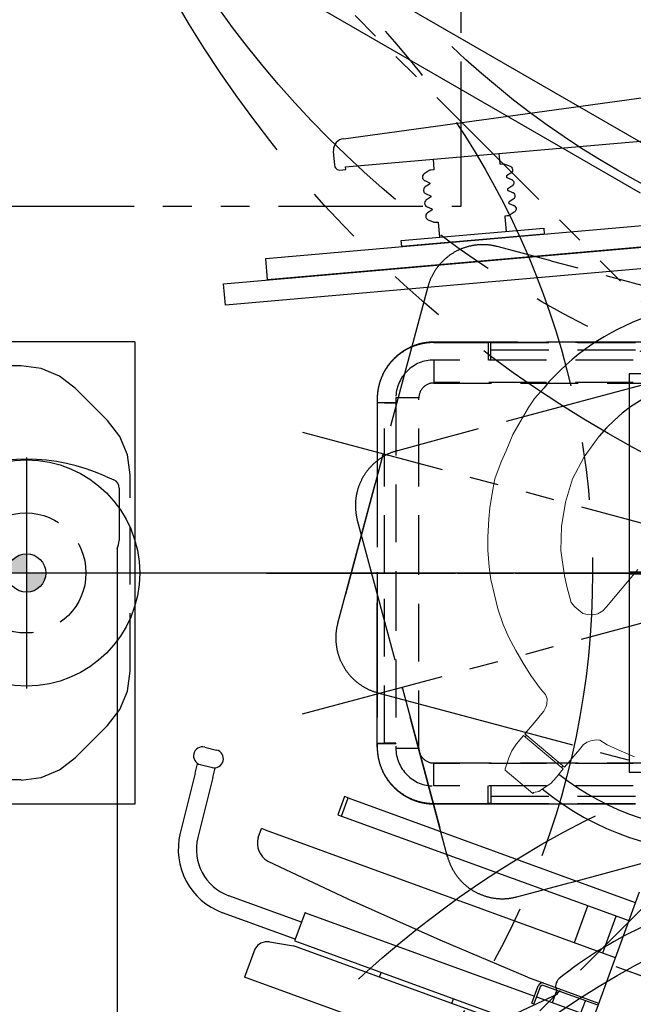
# Model space of a CAD drawing. Units: inches. Extents: x -2177 to 3082, y -232 to 383.
# Drawn here: x -42 to -10, y -22 to 29 of the extents above; entities that cross this region are included whole.
import ezdxf
from ezdxf.enums import TextEntityAlignment as Align

# ---------------------------------------------------------------- set-up
doc = ezdxf.new("R2010")
doc.units = ezdxf.units.IN
doc.header["$LTSCALE"] = 12
doc.header["$MEASUREMENT"] = 0
for name, pattern in [('CENTER', [2, 1.25, -0.25, 0.25, -0.25]), ('CENTER2', [1.125, 0.75, -0.125, 0.125, -0.125]), ('HIDDEN', [0.375, 0.25, -0.125]), ('PHANTOM', [2.5, 1.25, -0.25, 0.25, -0.25, 0.25, -0.25]), ('PHANTOM2', [1.25, 0.625, -0.125, 0.125, -0.125, 0.125, -0.125])]:
    doc.linetypes.add(name, pattern=pattern)
doc.layers.get('DEFPOINTS').update_dxf_attribs({"color": 4})
for name, color, linetype in [('1-Default', 7, 'Continuous'), ('700-F-Medical-Equipment-General', 65, 'HIDDEN'), ('701-F-Medical-Equipment-Product-Centerline', 1, 'CENTER2'), ('702-F-Medical-Equipment-Outline', 65, 'HIDDEN'), ('708-F-Medical-Equipment-Building-Interface', 65, 'Continuous'), ('720-F-Medical-Equipment-Support-General', 65, 'Continuous'), ('723-F-Medical-Equipment-Support-Outline', 65, 'Continuous'), ('790-Medical-Equipment-System-Centerline', 1, 'CENTER2'), ('AMSDIMS', 30, 'Continuous'), ('AMSEQUIP', 5, 'Continuous'), ('AMSEQUIPCOMPOSITE', 5, 'Continuous'), ('AMSHIDDEN', 252, 'HIDDEN'), ('AMSINT', 132, 'Continuous'), ('AMSTAG', 7, 'Continuous'), ('AMSUPPERCOVERAGE', 6, 'PHANTOM')]:
    doc.layers.add(name, color=color, linetype=linetype)
doc.layers.add('704-F-Medical-Equipment-Movement', color=7, linetype='PHANTOM2', transparency=0.5)
doc.layers.add('714-C-Medical-Equipment-Movement', color=7, linetype='PHANTOM2', transparency=0.5)
doc.styles.add('AMSTEXT', font='Yu Gothic UI Light.ttf')
doc.styles.add('Equiplist', font='Yu Gothic Light.ttf')
doc.dimstyles.new('AMSDIMS Quarter Hybrid', dxfattribs={"dimscale": 0, "dimtxt": 6, "dimasz": 4, "dimexe": 2, "dimexo": 2, "dimgap": 2, "dimtad": 1, "dimtoh": 1, "dimdec": 4, "dimzin": 3, "dimdsep": 46, "dimlunit": 5, "dimtxsty": 'AMSTEXT', "dimcen": 0, "dimclrd": 256, "dimclre": 256, "dimclrt": 256, "dimadec": 0, "dimazin": 0, "dimtfac": 0.66, "dimtdec": 4, "dimtofl": 0, "dimtmove": 0, "dimatfit": 3, "dimfxl": 1, "dimtolj": 1, "dimtzin": 0, "dimlwd": -1, "dimlwe": -1, "dimarcsym": 0})

# ---------------------------------------------------------------- blocks, each defined once
blk = doc.blocks.new('810B7220094-1(Larc Neuro - Movement)')
at = {"layer": '714-C-Medical-Equipment-Movement'}
blk.add_lwpolyline([(75.091, 56.29, 0.126967), (43.937, 64.331), (-87.175, 64.331), (-87.175, 39.474), (-106.317, 39.474), (-106.317, -64.331), (59.539, -64.331), (59.539, -54.623, 0.192869), (90.304, -35.306), (66.928, -11.93), (66.928, 15.317), (75.091, 23.479)], format="xyb", close=True, dxfattribs=at)
blk = doc.blocks.new('810A7220022-1(Larc Neuro)')
at = {"layer": '1-Default'}
blk.add_blockref('810B7220094-1(Larc Neuro - Movement)', (0, 0), dxfattribs=at)
blk = doc.blocks.new('69-810B7220012-1(AD7 Table - Pivot Movement)')
at = {"layer": '704-F-Medical-Equipment-Movement'}
for p, q in [((27.295, -7.314), (-103.76, 27.802)), ((27.295, 7.314), (-103.76, -27.802)), ((28.257, 0), (-107.563, 0))]:
    blk.add_line(p, q, dxfattribs=at)
for points in [[(103.543, 0), (103.543, -19.055), (19.055, -19.055), (19.055, -103.543), (0, -103.543, -2.414214), (103.543, 0)], [(-53.67, 2.035), (14.317, -16.182), (14.46, -16.22), (17.179, -16.949), (17.179, -16.949, 0.04923), (17.749, -17.042, 0.049214), (18.326, -17.023, 0.049185), (18.888, -16.892, 0.049147), (19.414, -16.653, 0.049106), (19.884, -16.315, 0.049068), (20.279, -15.893, 0.049039), (20.584, -15.401, 0.048536), (20.786, -14.865), (23.128, -6.128), (25.469, 2.61), (23.127, -6.128), (25.469, 2.61, 0.048536), (25.562, 3.176, 0.049039), (25.543, 3.754, 0.049068), (25.412, 4.317, 0.049106), (25.174, 4.844, 0.049147), (24.838, 5.314, 0.049185), (24.417, 5.709, 0.049214), (23.927, 6.015, 0.04923), (23.386, 6.218), (23.386, 6.218), (20.668, 6.947), (20.525, 6.985), (-47.463, 25.202)], [(-48.482, -25.336), (19.506, -7.119), (19.649, -7.081), (22.367, -6.352), (22.367, -6.352, 0.04923), (22.908, -6.149, 0.049214), (23.398, -5.843, 0.049185), (23.819, -5.448, 0.049147), (24.155, -4.978, 0.049106), (24.393, -4.451, 0.049068), (24.524, -3.888, 0.049039), (24.543, -3.31, 0.048536), (24.45, -2.744), (22.109, 5.993), (19.767, 14.731, 0.048536), (19.565, 15.267, 0.049039), (19.26, 15.759, 0.049068), (18.865, 16.181, 0.049106), (18.395, 16.518, 0.049147), (17.869, 16.757, 0.049185), (17.307, 16.889, 0.049214), (16.73, 16.908, 0.04923), (16.16, 16.814), (16.16, 16.814), (13.441, 16.086), (13.298, 16.048), (-54.689, -2.17)], [(-52.878, -11.992), (17.508, -11.992), (17.656, -11.992), (20.471, -11.992), (20.471, -11.992, 0.04923), (21.045, -11.935, 0.049214), (21.598, -11.767, 0.049185), (22.107, -11.494, 0.049147), (22.553, -11.127, 0.049106), (22.92, -10.68, 0.049068), (23.192, -10.17, 0.049039), (23.359, -9.616, 0.048536), (23.416, -9.046), (23.416, 0), (23.416, 9.046, 0.048536), (23.359, 9.616, 0.049039), (23.192, 10.17, 0.049068), (22.92, 10.68, 0.049106), (22.553, 11.127, 0.049147), (22.107, 11.494, 0.049185), (21.598, 11.767, 0.049214), (21.045, 11.935, 0.04923), (20.471, 11.992), (20.471, 11.992), (17.656, 11.992), (17.508, 11.992), (-52.878, 11.992)]]:
    blk.add_lwpolyline(points, format="xyb", dxfattribs=at)
for points in [[(22.109, 5.993), (19.767, 14.731)], [(23.416, 0), (23.416, 9.046)]]:
    blk.add_lwpolyline(points, close=True, dxfattribs=at)
blk = doc.blocks.new('69-810B7220013-1(AD7 Universal Floorplate)')
at = {"layer": '708-F-Medical-Equipment-Building-Interface'}
blk.add_lwpolyline([(-7.874, -2.953), (-7.874, -2.953), (-10.335, -2.953), (-10.335, -10.335), (-2.953, -10.335), (-2.953, -7.874), (-2.953, -7.874, -0.414215), (-1.772, -6.693), (1.772, -6.693, -0.414212), (2.953, -7.874), (2.953, -7.874), (2.953, -10.335), (10.335, -10.335), (10.335, 10.335), (-10.335, 10.335), (-10.335, 2.953), (-7.874, 2.953), (-7.874, 2.953, -0.414215), (-6.693, 1.772), (-6.693, 1.772), (-6.693, -1.772), (-6.693, -1.772, -0.414212)], format="xyb", close=True, dxfattribs=at)
for centre, radius in [((-8.858, 8.858), 0.787), ((-8.858, 8.858), 0.374), ((8.858, 8.858), 0.787), ((8.858, 8.858), 0.374), ((-8.858, -8.858), 0.787), ((8.858, -8.858), 0.787), ((-8.858, -8.858), 0.374), ((8.858, -8.858), 0.374)]:
    blk.add_circle(centre, radius, dxfattribs=at)
at = {"layer": '720-F-Medical-Equipment-Support-General'}
for points in [[(-7.874, -2.953), (-7.874, -2.953), (-10.335, -2.953), (-10.335, -10.335), (-2.953, -10.335), (-2.953, -7.874), (-2.953, -7.874, -0.414215), (-1.772, -6.693), (1.772, -6.693, -0.414212), (2.953, -7.874), (2.953, -7.874), (2.953, -10.335), (10.335, -10.335), (10.335, 10.335), (-10.335, 10.335), (-10.335, 2.953), (-7.874, 2.953), (-7.874, 2.953, -0.414215), (-6.693, 1.772), (-6.693, 1.772), (-6.693, -1.772), (-6.693, -1.772, -0.414212)], [(-1.771, 6.102, -0.22078), (-3.124, 6.73, 0.28307), (-5.673, 7.568, 0.639358), (-6.338, 7.307, 0.522332), (-6.731, 3.124, -0.220829), (-6.102, 1.771), (-6.102, -1.771, -0.22078), (-6.73, -3.124, 0.522373), (-6.338, -7.307, 0.639358), (-5.673, -7.568, 0.283065), (-3.124, -6.731, -0.220787), (-1.771, -6.102), (1.771, -6.102, -0.22078), (3.124, -6.73, 1.087463), (6.731, -3.124, -0.220804), (6.102, -1.771), (6.102, 1.771, -0.22078), (6.73, 3.124, 1.087463), (3.124, 6.731, -0.220804), (1.771, 6.102)], [(-6.063, 7.441, 7.39089), (-5.966, 7.479, 0.135302)], [(-6.063, -7.441, 0.135707), (-5.965, -7.479, 7.368841)]]:
    blk.add_lwpolyline(points, format="xyb", close=True, dxfattribs=at)
for points in [[(-0.059, 6.102), (-0.059, 10.335)], [(0.059, 10.335), (0.059, 6.102)], [(-8.76, 3.74), (-10.335, 3.74)], [(-8.366, 2.953), (-8.366, 3.346)], [(-6.693, 0.059), (-6.102, 0.059)], [(6.102, 0.059), (10.335, 0.059)], [(-6.102, -0.059), (-6.693, -0.059)], [(10.335, -0.059), (6.102, -0.059)], [(-8.366, -2.953), (-8.366, -3.346)], [(-8.76, -3.74), (-10.335, -3.74)], [(-0.059, -6.102), (-0.059, -6.693)], [(0.059, -6.693), (0.059, -6.102)], [(-2.953, -8.366), (-3.346, -8.366)], [(2.953, -8.366), (3.346, -8.366)], [(-3.74, -8.76), (-3.74, -10.335)], [(3.74, -8.76), (3.74, -10.335)]]:
    blk.add_lwpolyline(points, dxfattribs=at)
for points in [[(0.059, 9.657, 0.138998), (-0.059, 9.657, 0.756029), (-0.059, 9.24, 0.138998), (0.059, 9.24, 0.755829), (0.059, 9.657)], [(0.059, 9.637, 0.153536), (-0.059, 9.637, 0.733908), (-0.059, 9.261, 0.153536), (0.059, 9.261, 0.733691), (0.059, 9.637)], [(-5.916, 7.498, 410.669565), (-5.914, 7.498)], [(-5.905, 6.144, 2.414102), (-5.667, 5.905)], [(6.144, 5.905, 2.414102), (5.906, 5.667)], [(-8.366, 3.346, 0.414214), (-8.76, 3.74)], [(-8.76, -3.74, 0.414214), (-8.366, -3.346)], [(-6.144, -5.906, 2.414102), (-5.905, -5.667)], [(5.906, -6.144, 2.414102), (5.667, -5.906)], [(-6.112, -7.421, 464.59881), (-6.114, -7.419)], [(-3.346, -8.366, 0.414214), (-3.74, -8.76)], [(3.74, -8.76, 0.414214), (3.346, -8.366)]]:
    blk.add_lwpolyline(points, format="xyb", dxfattribs=at)
for points in [[(-0.128, 9.449), (-0.064, 9.56), (0.064, 9.56), (0.128, 9.449), (0.064, 9.338), (-0.064, 9.338)], [(-1.826, 7.871), (-2.268, 7.697), (-1.826, 7.523), (-1.826, 7.602), (-0.67, 7.602), (-0.67, 7.793), (-1.826, 7.793)], [(5.364, 7.913), (5.3, 8.024), (5.172, 8.024), (5.108, 7.913), (5.172, 7.802), (5.3, 7.802)], [(-8.311, 4.724), (-8.247, 4.835), (-8.119, 4.835), (-8.055, 4.724), (-8.119, 4.613), (-8.247, 4.613)], [(8.247, 4.613), (8.311, 4.724), (8.247, 4.835), (8.119, 4.835), (8.055, 4.724), (8.119, 4.613)], [(-8.247, -4.835), (-8.119, -4.835), (-8.055, -4.724), (-8.119, -4.613), (-8.247, -4.613), (-8.311, -4.724)], [(8.247, -4.613), (8.311, -4.724), (8.247, -4.835), (8.119, -4.835), (8.055, -4.724), (8.119, -4.613)]]:
    blk.add_lwpolyline(points, close=True, dxfattribs=at)
for centre, radius in [((-8.858, 8.858), 0.787), ((-8.858, 8.858), 0.374), ((8.858, 8.858), 0.787), ((8.858, 8.858), 0.374), ((5.236, 7.913), 0.217), ((5.236, 7.913), 0.197), ((-5.906, 5.906), 0.199), ((5.906, 5.906), 0.199), ((-5.079, 5.079), 0.276), ((-5.079, 5.079), 0.276), ((0, 0), 5.315), ((-5.079, 5.079), 0.197), ((-8.183, 4.724), 0.217), ((-8.183, 4.724), 0.197), ((8.183, 4.724), 0.217), ((8.183, 4.724), 0.197), ((-8.957, 4.035), 0.064), ((-9.35, 3.346), 0.064), ((-9.35, -3.346), 0.064), ((-8.957, -4.035), 0.064), ((-8.183, -4.724), 0.217), ((-8.183, -4.724), 0.197), ((8.183, -4.724), 0.217), ((8.183, -4.724), 0.197), ((5.079, -5.079), 0.276), ((5.079, -5.079), 0.276), ((5.079, -5.079), 0.197), ((-5.906, -5.906), 0.199), ((5.906, -5.906), 0.199), ((-8.858, -8.858), 0.787), ((5.236, -7.913), 0.217), ((5.236, -7.913), 0.197), ((8.858, -8.858), 0.787), ((-8.858, -8.858), 0.374), ((8.858, -8.858), 0.374), ((-4.035, -8.957), 0.064), ((4.035, -8.957), 0.064), ((-3.346, -9.35), 0.064), ((3.346, -9.35), 0.064)]:
    blk.add_circle(centre, radius, dxfattribs=at)
at = {"layer": '723-F-Medical-Equipment-Support-Outline'}
blk.add_lwpolyline([(-7.874, -2.953), (-7.874, -2.953), (-10.335, -2.953), (-10.335, -10.335), (-2.953, -10.335), (-2.953, -7.874), (-2.953, -7.874, -0.414215), (-1.772, -6.693), (1.772, -6.693, -0.414212), (2.953, -7.874), (2.953, -7.874), (2.953, -10.335), (10.335, -10.335), (10.335, 10.335), (-10.335, 10.335), (-10.335, 2.953), (-7.874, 2.953), (-7.874, 2.953, -0.414215), (-6.693, 1.772), (-6.693, 1.772), (-6.693, -1.772), (-6.693, -1.772, -0.414212)], format="xyb", close=True, dxfattribs=at)
blk = doc.blocks.new('69-810B7220011-1(AD7 Table)')
at = {"layer": '700-F-Medical-Equipment-General'}
for points in [[(17.508, 11.968), (-52.878, 11.968), (-52.878, 11.583), (-52.878, 11.06)], [(17.508, 11.06), (17.508, 11.583), (17.508, 11.968), (17.656, 11.968), (17.656, 11.06)], [(20.471, 11.968), (17.656, 11.968)], [(17.508, 11.583), (-52.878, 11.583)], [(-52.878, 9.866), (-52.878, 9.889), (20.479, 9.889)], [(23.416, 9.017), (23.416, 8.854), (22.445, 8.854)], [(22.445, 8.84), (23.03, 8.84), (23.03, 0), (23.03, -8.84), (22.445, -8.84)], [(23.03, -8.84), (23.416, -8.84), (23.416, 0), (23.416, 8.84), (23.03, 8.84)], [(23.416, -9.017), (23.416, -8.854), (22.445, -8.854)], [(-52.878, -9.866), (-52.878, -9.889), (20.479, -9.889)], [(17.508, -11.968), (-52.878, -11.968), (-52.878, -11.583), (-52.878, -11.06)], [(17.508, -11.06), (17.508, -11.583), (17.508, -11.968), (17.656, -11.968), (17.656, -11.06)], [(17.508, -11.583), (-52.878, -11.583)], [(20.471, -11.968), (17.656, -11.968)]]:
    blk.add_lwpolyline(points, dxfattribs=at)
for points in [[(23.416, 9.017, 0.049024), (23.359, 9.593, 0.049039), (23.192, 10.146, 0.049068), (22.92, 10.657, 0.049106), (22.553, 11.104, 0.049147), (22.107, 11.471, 0.049185), (21.598, 11.744, 0.049214), (21.045, 11.912, 0.04923), (20.471, 11.968)], [(22.445, 9.094, 0.414214), (20.479, 11.06)], [(21.251, 9.094, 0.414214), (20.479, 9.866)], [(20.471, -11.968, 0.04923), (21.045, -11.912, 0.049214), (21.598, -11.744, 0.049185), (22.107, -11.471, 0.049147), (22.553, -11.104, 0.049106), (22.92, -10.657, 0.049068), (23.192, -10.146, 0.049039), (23.359, -9.593, 0.049024), (23.416, -9.017)], [(20.479, -11.06, 0.414214), (22.445, -9.094)], [(20.479, -9.866, 0.414214), (21.251, -9.094)]]:
    blk.add_lwpolyline(points, format="xyb", dxfattribs=at)
for points in [[(20.479, 9.866), (-52.933, 9.866), (-52.933, 11.06), (-52.878, 11.06), (20.479, 11.06)], [(21.251, 0), (21.251, -9.094), (22.445, -9.094), (22.445, 0), (22.445, 9.094), (21.251, 9.094)], [(23.416, 9.017), (23.416, 8.854)], [(20.479, -9.866), (-52.933, -9.866), (-52.933, -11.06), (-52.878, -11.06), (20.479, -11.06)]]:
    blk.add_lwpolyline(points, close=True, dxfattribs=at)
at = {"layer": '701-F-Medical-Equipment-Product-Centerline'}
blk.add_line((28.346, 0), (-106.693, 0), dxfattribs=at)
at = {"layer": '702-F-Medical-Equipment-Outline'}
blk.add_lwpolyline([(-52.878, -11.968), (17.508, -11.968), (17.656, -11.968), (20.471, -11.968), (20.471, -11.968, 0.04923), (21.045, -11.912, 0.049214), (21.598, -11.744, 0.049185), (22.107, -11.471, 0.049147), (22.553, -11.104, 0.049106), (22.92, -10.657, 0.049068), (23.192, -10.146, 0.049039), (23.359, -9.593, 0.049024), (23.416, -9.017), (23.416, -9.017), (23.416, -8.854), (22.445, -8.854), (22.445, -8.84), (23.03, -8.84), (23.416, -8.84), (23.416, 0), (23.416, 8.84), (23.03, 8.84), (22.445, 8.84), (22.445, 8.854), (23.416, 8.854), (23.416, 9.017), (23.416, 9.017, 0.049024), (23.359, 9.593, 0.049039), (23.192, 10.146, 0.049068), (22.92, 10.657, 0.049106), (22.553, 11.104, 0.049147), (22.107, 11.471, 0.049185), (21.598, 11.744, 0.049214), (21.045, 11.912, 0.04923), (20.471, 11.968), (20.471, 11.968), (20.471, 11.968), (17.656, 11.968), (17.508, 11.968), (-52.878, 11.968)], format="xyb", dxfattribs=at)
for points in [[(22.794, 10.831), (22.794, 10.831)], [(22.902, 10.685), (22.901, 10.684)]]:
    blk.add_lwpolyline(points, dxfattribs=at)
blk = doc.blocks.new('69-810A7220002-1(Angio Diagnost 7 - Pivot)')
at = {"layer": '1-Default'}
for name in ['69-810B7220012-1(AD7 Table - Pivot Movement)', '69-810B7220011-1(AD7 Table)', '69-810B7220013-1(AD7 Universal Floorplate)']:
    blk.add_blockref(name, (0, 0), dxfattribs=at)
blk = doc.blocks.new('810NA722-1(Allura FD20 Biplane)')
at = {"layer": '1-Default'}
for name, p in [('69-810A7220002-1(Angio Diagnost 7 - Pivot)', (0, 0)), ('810A7220022-1(Larc Neuro)', (-59.375, 0))]:
    blk.add_blockref(name, p, dxfattribs=at)
blk = doc.blocks.new('810_NA722-1(Allura FD20 Biplane Pivot)')
at = {"layer": '790-Medical-Equipment-System-Centerline'}
blk.add_line((29.172, 0), (-138.715, 0), dxfattribs=at)
at = {"layer": '1-Default'}
blk.add_blockref('810NA722-1(Allura FD20 Biplane)', (0, 0), dxfattribs=at)
blk = doc.blocks.new('810_NA722-1(Allura FD20 Biplane Pivot Exam)')
at = {"layer": '1-Default'}
blk.add_blockref('810_NA722-1(Allura FD20 Biplane Pivot)', (0, 0), dxfattribs=at)
blk = doc.blocks.new('A$C04e8f832')
at = {"layer": '1-Default'}
blk.add_blockref('810_NA722-1(Allura FD20 Biplane Pivot Exam)', (0, 0), dxfattribs=at)
blk = doc.blocks.new('A$C83081f6f')
at = {"rotation": 180}
blk.add_blockref('A$C04e8f832', (0, 0), dxfattribs=at)
blk = doc.blocks.new('*D51')
at = {"layer": 'AMSDIMS', "transparency": 16777216}
for p, q in [((-2, 0), (-118.67, 0)), ((-116.67, -56), (-116.67, -4)), ((88.22, -60), (-118.67, -60))]:
    blk.add_line(p, q, dxfattribs=at)
for points in [[(-117.336, -4), (-116.003, -4), (-116.67, 0)], [(-117.336, -56), (-116.003, -56), (-116.67, -60)]]:
    blk.add_solid(points, dxfattribs=at)
at = {"layer": 'DEFPOINTS', "color": 0, "transparency": 16777216}
for p in [(-116.67, 0), (0, 0), (90.22, -60)]:
    blk.add_point(p, dxfattribs=at)
at = {"layer": 'AMSDIMS', "transparency": 16777216, "insert": (-121.772, -30), "char_height": 6, "attachment_point": 5, "rotation": 90, "style": 'AMSTEXT'}
blk.add_mtext('\\A1;60"', dxfattribs=at)
blk = doc.blocks.new('*D52')
at = {"layer": 'AMSDIMS', "transparency": 16777216}
for p, q in [((9.481, 60), (-118.67, 60)), ((-116.67, 4), (-116.67, 56)), ((-2, 0), (-118.67, 0))]:
    blk.add_line(p, q, dxfattribs=at)
for points in [[(-117.336, 56), (-116.003, 56), (-116.67, 60)], [(-117.336, 4), (-116.003, 4), (-116.67, 0)]]:
    blk.add_solid(points, dxfattribs=at)
at = {"layer": 'DEFPOINTS', "color": 0, "transparency": 16777216}
for p in [(-116.67, 60), (11.481, 60), (0, 0)]:
    blk.add_point(p, dxfattribs=at)
at = {"layer": 'AMSDIMS', "transparency": 16777216, "insert": (-121.772, 30), "char_height": 6, "attachment_point": 5, "rotation": 90, "style": 'AMSTEXT'}
blk.add_mtext('\\A1;60"', dxfattribs=at)
blk = doc.blocks.new('*D53')
at = {"layer": 'AMSDIMS', "transparency": 16777216}
for p, q in [((-48, 2), (-48, 125.684)), ((0, 2), (0, 125.684)), ((-44, 123.684), (-4, 123.684))]:
    blk.add_line(p, q, dxfattribs=at)
for points in [[(-44, 124.35), (-44, 123.017), (-48, 123.684)], [(-4, 124.35), (-4, 123.017), (0, 123.684)]]:
    blk.add_solid(points, dxfattribs=at)
at = {"layer": 'DEFPOINTS', "color": 0, "transparency": 16777216}
for p in [(0, 123.684), (-48, 0), (0, 0)]:
    blk.add_point(p, dxfattribs=at)
at = {"layer": 'AMSDIMS', "transparency": 16777216, "insert": (-24, 128.782), "char_height": 6, "attachment_point": 5, "style": 'AMSTEXT'}
blk.add_mtext('\\A1;48"', dxfattribs=at)
blk = doc.blocks.new('new block')
at = {"layer": 'AMSEQUIPCOMPOSITE', "linetype": 'Continuous'}
for p, q in [((-59.832, 18.724), (-42.354, 19.582)), ((-60.408, 18.196), (-60.422, 18.103)), ((-60.422, 18.103), (-60.422, 17.427)), ((-60.422, 17.427), (-60.411, 17.316)), ((-60.411, 17.316), (-60.389, 17.252)), ((-60.389, 17.252), (-60.296, 17.16)), ((-60.296, 17.16), (-60.171, 17.127)), ((-60.171, 17.127), (-59.854, 17.127)), ((-59.854, 17.127), (-59.855, 17.265)), ((-59.855, 17.265), (-42.354, 17.265)), ((-55.297, 17.266), (-55.297, 16.736)), ((-51.859, 17.266), (-51.859, 16.736)), ((-55.914, 16.449), (-55.929, 16.388)), ((-55.929, 16.387), (-55.929, 16.35)), ((-55.88, 16.502), (-55.914, 16.449)), ((-55.847, 16.533), (-55.88, 16.502)), ((-55.82, 16.547), (-55.847, 16.533)), ((-55.546, 16.69), (-55.82, 16.547)), ((-55.506, 16.706), (-55.546, 16.69)), ((-55.459, 16.711), (-55.506, 16.706)), ((-55.322, 16.711), (-55.459, 16.711)), ((-55.309, 16.715), (-55.322, 16.711)), ((-55.301, 16.724), (-55.309, 16.715)), ((-55.297, 16.736), (-55.301, 16.724)), ((-51.859, 16.736), (-51.855, 16.724)), ((-51.855, 16.724), (-51.847, 16.715)), ((-51.847, 16.715), (-51.834, 16.711)), ((-51.834, 16.711), (-51.697, 16.711)), ((-51.697, 16.711), (-51.65, 16.706)), ((-51.65, 16.706), (-51.61, 16.69)), ((-51.61, 16.69), (-51.335, 16.547)), ((-51.335, 16.547), (-51.309, 16.533)), ((-51.309, 16.533), (-51.276, 16.502)), ((-51.276, 16.502), (-51.242, 16.449)), ((-51.242, 16.449), (-51.227, 16.388)), ((-51.227, 16.387), (-51.227, 16.35)), ((-55.929, 16.35), (-55.923, 16.318)), ((-55.923, 16.318), (-55.912, 16.287)), ((-55.912, 16.287), (-55.873, 16.232)), ((-55.848, 15.853), (-55.881, 15.823)), ((-55.873, 16.232), (-55.849, 16.21)), ((-55.849, 16.21), (-55.814, 16.191)), ((-55.821, 15.868), (-55.848, 15.853)), ((-55.596, 15.985), (-55.821, 15.868)), ((-55.814, 16.191), (-55.587, 16.066)), ((-55.583, 15.995), (-55.596, 15.985)), ((-55.587, 16.066), (-55.581, 16.058)), ((-55.572, 16.012), (-55.583, 15.995)), ((-55.581, 16.058), (-55.575, 16.046)), ((-55.575, 16.046), (-55.57, 16.031)), ((-55.57, 16.031), (-55.572, 16.012)), ((-51.581, 16.046), (-51.586, 16.031)), ((-51.586, 16.031), (-51.583, 16.012)), ((-51.583, 16.012), (-51.573, 15.995)), ((-51.575, 16.058), (-51.581, 16.046)), ((-51.569, 16.066), (-51.575, 16.058)), ((-51.573, 15.995), (-51.56, 15.985)), ((-51.342, 16.191), (-51.569, 16.066)), ((-51.56, 15.985), (-51.335, 15.868)), ((-51.307, 16.21), (-51.342, 16.191)), ((-51.335, 15.868), (-51.308, 15.853)), ((-51.308, 15.853), (-51.275, 15.823)), ((-51.283, 16.232), (-51.307, 16.21)), ((-51.244, 16.287), (-51.283, 16.232)), ((-51.233, 16.318), (-51.244, 16.287)), ((-51.227, 16.35), (-51.233, 16.318)), ((-55.915, 15.769), (-55.93, 15.708)), ((-55.93, 15.708), (-55.93, 15.671)), ((-55.93, 15.671), (-55.924, 15.638)), ((-55.924, 15.638), (-55.913, 15.608)), ((-55.881, 15.823), (-55.915, 15.769)), ((-55.913, 15.608), (-55.873, 15.552)), ((-55.873, 15.552), (-55.849, 15.53)), ((-55.849, 15.53), (-55.815, 15.511)), ((-55.815, 15.511), (-55.588, 15.386)), ((-55.588, 15.386), (-55.581, 15.379)), ((-55.581, 15.379), (-55.576, 15.366)), ((-55.576, 15.366), (-55.57, 15.352)), ((-55.57, 15.352), (-55.573, 15.332)), ((-51.58, 15.366), (-51.586, 15.352)), ((-51.586, 15.352), (-51.583, 15.332)), ((-51.574, 15.379), (-51.58, 15.366)), ((-51.568, 15.386), (-51.574, 15.379)), ((-51.341, 15.511), (-51.568, 15.386)), ((-51.306, 15.53), (-51.341, 15.511)), ((-51.282, 15.552), (-51.306, 15.53)), ((-51.243, 15.608), (-51.282, 15.552)), ((-51.275, 15.823), (-51.241, 15.769)), ((-51.232, 15.638), (-51.243, 15.608)), ((-51.241, 15.769), (-51.226, 15.708)), ((-51.226, 15.671), (-51.232, 15.638)), ((-51.226, 15.708), (-51.226, 15.671)), ((-55.915, 15.09), (-55.931, 15.029)), ((-55.931, 15.028), (-55.931, 14.991)), ((-55.93, 14.992), (-55.925, 14.959)), ((-55.925, 14.959), (-55.914, 14.928)), ((-55.881, 15.143), (-55.915, 15.09)), ((-55.914, 14.928), (-55.874, 14.873)), ((-55.848, 15.174), (-55.881, 15.143)), ((-55.874, 14.873), (-55.85, 14.851)), ((-55.85, 14.851), (-55.816, 14.832)), ((-55.822, 15.188), (-55.848, 15.174)), ((-55.596, 15.306), (-55.822, 15.188)), ((-55.816, 14.832), (-55.588, 14.707)), ((-55.584, 15.315), (-55.596, 15.306)), ((-55.573, 15.332), (-55.584, 15.315)), ((-51.583, 15.332), (-51.572, 15.315)), ((-51.572, 15.315), (-51.559, 15.306)), ((-51.34, 14.832), (-51.568, 14.707)), ((-51.559, 15.306), (-51.334, 15.188)), ((-51.306, 14.851), (-51.34, 14.832)), ((-51.334, 15.188), (-51.307, 15.174)), ((-51.307, 15.174), (-51.274, 15.143)), ((-51.282, 14.873), (-51.306, 14.851)), ((-51.242, 14.928), (-51.282, 14.873)), ((-51.274, 15.143), (-51.24, 15.09)), ((-51.231, 14.959), (-51.242, 14.928)), ((-51.24, 15.09), (-51.225, 15.029)), ((-51.225, 14.992), (-51.231, 14.959)), ((-51.225, 15.028), (-51.225, 14.991)), ((-55.916, 14.41), (-55.931, 14.349)), ((-55.931, 14.349), (-55.931, 14.312)), ((-55.882, 14.464), (-55.916, 14.41)), ((-55.849, 14.495), (-55.882, 14.464)), ((-55.823, 14.509), (-55.849, 14.495)), ((-55.597, 14.626), (-55.823, 14.509)), ((-55.584, 14.636), (-55.597, 14.626)), ((-55.588, 14.707), (-55.582, 14.699)), ((-55.574, 14.653), (-55.584, 14.636)), ((-55.582, 14.699), (-55.577, 14.687)), ((-55.577, 14.687), (-55.571, 14.672)), ((-55.571, 14.672), (-55.574, 14.653)), ((-51.579, 14.687), (-51.585, 14.672)), ((-51.585, 14.672), (-51.582, 14.653)), ((-51.582, 14.653), (-51.571, 14.636)), ((-51.574, 14.699), (-51.579, 14.687)), ((-51.568, 14.707), (-51.574, 14.699)), ((-51.571, 14.636), (-51.559, 14.626)), ((-51.559, 14.626), (-51.333, 14.509)), ((-51.333, 14.509), (-51.307, 14.495)), ((-51.307, 14.495), (-51.274, 14.464)), ((-51.274, 14.464), (-51.24, 14.41)), ((-51.24, 14.41), (-51.224, 14.349)), ((-51.224, 14.349), (-51.225, 14.312)), ((-55.931, 14.312), (-55.925, 14.279)), ((-55.925, 14.279), (-55.914, 14.249)), ((-55.914, 14.249), (-55.875, 14.193)), ((-55.875, 14.193), (-55.851, 14.172)), ((-55.851, 14.172), (-55.816, 14.152)), ((-55.816, 14.152), (-55.546, 14.011)), ((-55.549, 14.012), (-55.506, 13.995)), ((-55.506, 13.995), (-55.462, 13.99)), ((-55.462, 13.99), (-55.443, 13.99)), ((-55.443, 13.99), (-55.338, 13.99)), ((-55.338, 13.99), (-55.324, 13.986)), ((-55.324, 13.986), (-55.315, 13.977)), ((-55.315, 13.977), (-55.311, 13.965)), ((-55.311, 13.965), (-55.311, 13.197)), ((-51.841, 13.977), (-51.844, 13.965)), ((-51.844, 13.965), (-51.844, 13.197)), ((-51.832, 13.986), (-51.841, 13.977)), ((-51.818, 13.99), (-51.832, 13.986)), ((-51.712, 13.99), (-51.818, 13.99)), ((-51.693, 13.99), (-51.712, 13.99)), ((-51.65, 13.995), (-51.693, 13.99)), ((-51.607, 14.012), (-51.65, 13.995)), ((-51.34, 14.152), (-51.609, 14.011)), ((-51.305, 14.172), (-51.34, 14.152)), ((-51.281, 14.193), (-51.305, 14.172)), ((-51.241, 14.249), (-51.281, 14.193)), ((-51.23, 14.279), (-51.241, 14.249)), ((-51.225, 14.312), (-51.23, 14.279))]:
    blk.add_line(p, q, dxfattribs=at)
for points in [[(-64.403, 12.884), (-42.781, 12.884), (-42.781, 11.768), (-64.403, 11.768)], [(-57.306, 13.197), (-49.878, 13.197), (-49.878, 12.884), (-57.306, 12.884)], [(-66.691, 11.768), (-40.486, 11.768), (-40.486, 10.652), (-66.691, 10.652)]]:
    blk.add_lwpolyline(points, close=True, dxfattribs=at)
blk.add_arc((-59.83, 18.142), 0.582, 89.4523, 176.3676, dxfattribs=at)
blk = doc.blocks.new('STE__rPKTPOV')
at = {"layer": 'AMSEQUIPCOMPOSITE', "linetype": 'Continuous'}
blk.add_blockref('new block', (39.11, -12.028), dxfattribs=at)
blk = doc.blocks.new('STE__rGROFIW')
at = {"layer": 'AMSEQUIPCOMPOSITE'}
for p, q in [((6.047, 1.149), (27.356, 1.149)), ((27.356, -1.149), (6.047, -1.149))]:
    blk.add_line(p, q, dxfattribs=at)
at = {"layer": 'AMSEQUIPCOMPOSITE', "linetype": 'Continuous', "rotation": 34.9999999999999}
blk.add_blockref('STE__rPKTPOV', (33.407, -0.017), dxfattribs=at)
blk = doc.blocks.new('STE__rCPWOJU')
at = {"layer": 'AMSUPPERCOVERAGE', "linetype": 'PHANTOM'}
blk.add_circle((0, 0), 52.924, dxfattribs=at)
at = {"layer": 'AMSEQUIP', "rotation": 120}
blk.add_blockref('STE__rGROFIW', (51.2, 0), dxfattribs=at)
blk = doc.blocks.new('STE__rJHHGTB')
at = {"layer": 'AMSUPPERCOVERAGE', "linetype": 'PHANTOM'}
blk.add_circle((0, 0), 45.049, dxfattribs=at)
blk = doc.blocks.new('STE__rLVAIGF')
at = {"layer": 'AMSUPPERCOVERAGE', "linetype": 'PHANTOM'}
blk.add_circle((0, 0), 60.819, dxfattribs=at)
blk = doc.blocks.new('STE__rISKWDQ')
at = {"layer": 'AMSEQUIP'}
for name, rotation in [('STE__rCPWOJU', 210.0000000000002), ('STE__rJHHGTB', 335.0000000000001)]:
    blk.add_blockref(name, (0, 0), dxfattribs=dict(at, rotation=rotation))
blk.add_blockref('STE__rLVAIGF', (7.375, 0), dxfattribs=at)
at = {"layer": 'AMSINT', "style": 'Equiplist'}
blk.add_attdef('INT_NO', text='', height=4.5, dxfattribs=at).set_placement((0, 11.375), align=Align.MIDDLE_CENTER)
at = {"layer": 'AMSTAG', "style": 'Equiplist'}
blk.add_attdef('TAG_NO', text='', height=8, dxfattribs=at).set_placement((0, 34.1875), align=Align.MIDDLE_CENTER)
blk = doc.blocks.new('STE__rWRRHEC')
at = {"layer": 'AMSUPPERCOVERAGE', "linetype": 'PHANTOM'}
blk.add_circle((0, 0), 52.924, dxfattribs=at)
blk = doc.blocks.new('STE__rEJHGUN')
at = {"layer": 'AMSUPPERCOVERAGE', "linetype": 'PHANTOM'}
blk.add_circle((0, 0), 45.072, dxfattribs=at)
blk = doc.blocks.new('STE__rPQERMQ')
at = {"layer": 'AMSEQUIPCOMPOSITE', "linetype": 'Continuous', "lineweight": 0}
for p, q in [((42.356, 13.766), (42.411, 13.987)), ((42.411, 13.987), (42.576, 14.207)), ((42.576, 14.207), (42.576, 14.262)), ((42.576, 14.262), (44.45, 14.262)), ((44.45, 14.262), (44.505, 14.207)), ((44.505, 14.207), (44.725, 13.656)), ((42.356, 13.766), (42.191, 13.27)), ((44.725, 13.656), (44.835, 13.27)), ((42.191, 13.27), (42.191, 12.83)), ((42.191, 12.83), (42.191, 12.279)), ((44.835, 13.27), (44.891, 12.83)), ((44.891, 12.83), (44.891, 12.279)), ((42.191, 12.279), (44.891, 12.279)), ((42.301, 12.279), (42.301, 12.168)), ((44.78, 12.279), (44.78, 12.168)), ((44.891, 12.168), (42.191, 12.168)), ((42.191, 12.168), (42.191, 11.122)), ((44.891, 11.122), (44.891, 12.168)), ((44.891, 12.168), (44.891, 11.122)), ((42.191, 11.122), (42.191, 11.066)), ((42.191, 11.066), (42.191, 10.626)), ((44.891, 11.122), (44.891, 11.066)), ((44.891, 11.066), (44.891, 10.626)), ((42.025, 10.24), (41.86, 10.02)), ((42.025, 10.24), (42.136, 10.405)), ((42.136, 10.405), (42.191, 10.626)), ((44.946, 10.405), (44.891, 10.626)), ((45.001, 10.24), (44.946, 10.405)), ((45.001, 10.24), (45.166, 10.02)), ((41.254, 9.854), (40.483, 9.634)), ((41.695, 9.909), (41.254, 9.854)), ((41.695, 9.909), (41.86, 10.02)), ((45.386, 9.909), (45.166, 10.02)), ((45.386, 9.909), (45.772, 9.854)), ((45.772, 9.854), (46.599, 9.634)), ((40.483, 9.634), (39.766, 9.413)), ((46.599, 9.634), (47.315, 9.413)), ((47.315, 9.413), (48.031, 9.138)), ((48.031, 9.138), (48.748, 8.862)), ((48.748, 8.862), (49.409, 8.532)), ((49.409, 8.532), (50.125, 8.091)), ((50.125, 8.091), (50.731, 7.65)), ((50.731, 7.65), (51.392, 7.154)), ((51.392, 7.154), (51.888, 6.707)), ((51.888, 6.707), (52.494, 6.101)), ((52.494, 6.101), (52.935, 5.55)), ((46.158, 5.164), (45.993, 4.944)), ((46.378, 5.329), (46.158, 5.164)), ((46.599, 5.439), (46.378, 5.329)), ((46.599, 5.439), (46.874, 5.439)), ((47.15, 5.439), (46.874, 5.439)), ((47.425, 5.384), (47.15, 5.439)), ((48.086, 4.944), (47.425, 5.384)), ((52.935, 5.55), (53.486, 4.833)), ((45.993, 4.944), (45.882, 4.668)), ((45.882, 4.668), (45.882, 4.393)), ((48.582, 4.558), (48.086, 4.944)), ((53.486, 4.833), (53.817, 4.337)), ((45.882, 4.393), (45.882, 1.858)), ((49.574, 3.676), (48.582, 4.558)), ((53.817, 4.337), (54.312, 3.511)), ((50.345, 2.685), (49.574, 3.676)), ((54.312, 3.511), (54.588, 3.015)), ((51.007, 1.583), (50.345, 2.685)), ((54.588, 3.015), (54.919, 2.134)), ((54.919, 2.134), (55.084, 1.527)), ((51.502, 0.425), (51.007, 1.583)), ((55.084, 1.527), (55.359, 0.646)), ((55.359, 0.646), (55.47, 0.04)), ((51.778, -0.842), (51.502, 0.425)), ((55.47, 0.04), (55.635, -0.952)), ((51.866, -2.164), (51.778, -0.842)), ((55.635, -0.952), (55.69, -1.503)), ((55.679, -2.219), (55.69, -1.503))]:
    blk.add_line(p, q, dxfattribs=at)
at = {"layer": 'AMSEQUIPCOMPOSITE'}
for centre, radius, start, end in [((42.578, -1.036), 14.81, 90.8589, 170.4642), ((42.578, -1.036), 13.671, 91.6254, 170.2918), ((43.501, -2.238), 12.178, 173.9368, 0.0895), ((43.473, -2.261), 8.393, 179.3411, 0.6569)]:
    blk.add_arc(centre, radius, start, end, dxfattribs=at)
blk = doc.blocks.new('STE__rWGTVBR')
at = {"layer": 'AMSEQUIP'}
blk.add_blockref('STE__rPQERMQ', (0, 0), dxfattribs=at)
blk = doc.blocks.new('STE__rCVIQGP')
at = {"layer": 'AMSEQUIP', "rotation": 74.99999999999999}
blk.add_blockref('STE__rWGTVBR', (35.43, 0), dxfattribs=at)
blk = doc.blocks.new('STE__rAGQURA')
at = {"layer": 'AMSEQUIP'}
for name, rotation in [('STE__rEJHGUN', 30), ('STE__rCVIQGP', 64.99999999999999), ('STE__rWRRHEC', 4.999999999999998)]:
    blk.add_blockref(name, (0, 0), dxfattribs=dict(at, rotation=rotation))
at = {"layer": 'AMSINT', "style": 'Equiplist'}
blk.add_attdef('INT_NO', text='', height=4.5, dxfattribs=at).set_placement((0, 11.375), align=Align.MIDDLE_CENTER)
at = {"layer": 'AMSTAG', "style": 'Equiplist'}
blk.add_attdef('TAG_NO', text='', height=8, dxfattribs=at).set_placement((0, 34.1875), align=Align.MIDDLE_CENTER)
blk = doc.blocks.new('STE__rFNWDSO')
at = {"layer": 'DEFPOINTS'}
h = blk.add_hatch(color=256, dxfattribs=at)
h.paths.add_polyline_path([(0, 0), (1, 0, 0.414214), (0, 1)])
h.paths.add_polyline_path([(0, 0), (-1, 0, 0.414214), (0, -1)])
at = {"layer": 'AMSEQUIP'}
for p, q in [((-12, 12), (12, 12)), ((-12, -12), (-12, 12)), ((12, -12), (12, 12)), ((-12, -12), (12, -12))]:
    blk.add_line(p, q, dxfattribs=at)
at = {"layer": 'AMSHIDDEN'}
for p, q in [((-6.093, 10.751), (-7.128, 10.614)), ((-6.093, 10.748), (6.093, 10.748)), ((6.093, 10.751), (7.128, 10.614)), ((-7.128, 10.614), (-8.093, 10.215)), ((7.128, 10.614), (8.093, 10.215)), ((-8.093, 10.215), (-8.922, 9.579)), ((8.093, 10.215), (8.922, 9.579)), ((-8.922, 9.579), (-10.578, 7.922)), ((8.922, 9.579), (10.578, 7.922)), ((-10.578, 7.922), (-11.214, 7.094)), ((10.578, 7.922), (11.214, 7.094)), ((-11.214, 7.094), (-11.614, 6.129)), ((11.214, 7.094), (11.614, 6.129)), ((-11.614, 6.129), (-11.75, 5.094)), ((11.614, 6.129), (11.75, 5.094)), ((-11.75, 5.094), (-11.75, -5.093)), ((11.75, 5.094), (11.75, -5.093)), ((-11.75, -5.093), (-11.614, -6.128)), ((11.75, -5.093), (11.614, -6.128)), ((-11.614, -6.128), (-11.214, -7.093)), ((11.614, -6.128), (11.214, -7.093)), ((-11.214, -7.093), (-10.578, -7.921)), ((11.214, -7.093), (10.578, -7.921)), ((-10.578, -7.921), (-8.922, -9.578)), ((10.578, -7.921), (8.922, -9.578)), ((-8.922, -9.578), (-8.093, -10.214)), ((8.922, -9.578), (8.093, -10.214)), ((-8.093, -10.214), (-7.128, -10.613)), ((8.093, -10.214), (7.128, -10.613)), ((-7.128, -10.613), (-6.093, -10.749)), ((7.128, -10.613), (6.093, -10.749)), ((-6.093, -10.749), (6.093, -10.749))]:
    blk.add_line(p, q, dxfattribs=at)
for centre in [(-6.339, -0.005), (6.339, -0.005)]:
    blk.add_circle(centre, 3.12, dxfattribs=at)
at = {"layer": 'DEFPOINTS'}
for p, q in [((0, 6), (0, -6)), ((-6, 0), (6, 0))]:
    blk.add_line(p, q, dxfattribs=at)
blk.add_circle((0, 0), 1, dxfattribs=at)
at = {"layer": 'AMSINT', "style": 'Equiplist'}
blk.add_attdef('INT_NO', text='', height=8, dxfattribs=at).set_placement((0, 12), align=Align.MIDDLE_CENTER)
blk = doc.blocks.new('STE__rOGCNXO')
at = {"layer": 'AMSUPPERCOVERAGE'}
blk.add_circle((0, 0), 42.14, dxfattribs=at)
blk = doc.blocks.new('centermark')
h = blk.add_hatch(color=256)
h.paths.add_polyline_path([(0, 0), (1, 0, 0.414214), (0, 1)])
h.paths.add_polyline_path([(0, 0), (-1, 0, 0.414214), (0, -1)])
at = {"color": 1, "linetype": 'CENTER'}
for p, q in [((0, 6), (0, -6)), ((-6, 0), (6, 0))]:
    blk.add_line(p, q, dxfattribs=at)
blk.add_circle((0, 0), 1)
blk = doc.blocks.new('STE__rAMEHUX')
at = {"layer": 'AMSEQUIP'}
for p, q in [((6.1, -4.057), (6.1, 8.425)), ((6.681, 7.093), (23.845, 7.093)), ((23.836, 5.546), (23.845, 7.093)), ((23.464, 5.012), (23.641, 5.149)), ((23.641, 5.149), (23.769, 5.333)), ((23.769, 5.333), (23.836, 5.546)), ((8.526, 4.697), (22, 4.697)), ((13.263, 4.697), (13.263, 4.447)), ((17.263, 4.697), (17.263, 4.447)), ((23.254, 4.935), (22, 4.697)), ((23.254, 4.935), (23.362, 4.965)), ((23.362, 4.965), (23.464, 5.012)), ((6.1, 4.447), (22, 4.447)), ((22.04, 2.912), (22.04, 4.408)), ((22.04, 4.349), (26.053, 4.349)), ((9.36, 3.26), (9.242, 3.26)), ((9.242, 2.315), (9.242, 3.26)), ((9.36, 3.26), (9.36, 2.315)), ((22.038, 3.404), (26.053, 3.404)), ((9.242, 2.872), (6.1, 2.872)), ((6.788, 2.872), (6.788, 2.197)), ((8.357, 2.872), (8.357, 2.197)), ((22, 2.872), (9.36, 2.872)), ((6.1, 2.197), (9.124, 2.197)), ((10.024, 2.079), (6.1, 2.079)), ((10.024, 2.079), (14.945, 1.822)), ((14.945, 1.822), (19.859, 1.469)), ((24.766, 1.021), (19.859, 1.469)), ((28.934, -2.079), (28.598, 1.112)), ((29.873, -1.98), (29.538, 1.211)), ((25.652, 0.041), (25.652, -0.448)), ((25.455, -0.448), (6.1, -0.448)), ((25.455, -0.448), (6.1, -0.448)), ((6.788, -0.448), (6.788, -2.486)), ((8.357, -0.448), (8.357, -2.486)), ((25.455, -0.448), (25.652, -0.448)), ((25.455, -0.448), (25.652, -0.448)), ((29.873, -1.98), (29.923, -2.469)), ((21.97, -2.486), (6.1, -2.486)), ((28.934, -2.079), (28.987, -2.568)), ((29.923, -2.469), (28.987, -2.568)), ((21.97, -3.487), (6.1, -3.487)), ((29.866, -3.421), (29.24, -3.487))]:
    blk.add_line(p, q, dxfattribs=at)
blk.add_lwpolyline([(22.167, -2.483), (21.97, -2.483), (21.97, -3.49), (22.167, -3.49)], close=True, dxfattribs=at)
for centre, radius, start, end in [((22, 4.408), 0.0394, 360, 90.0474), ((26.032, 0.821), 3.528, 6.3446, 89.6554), ((26.053, 0.845), 2.559, 6.0004, 89.9998), ((22, 2.912), 0.0394, 269.9526, 0), ((9.124, 2.315), 0.236, 270.0007, 0), ((9.124, 2.315), 0.118, 270.0014, 0), ((24.599, -0.02), 1.054, 3.3537, 80.8672), ((29.191, -3.019), 0.47, 96.0033, 275.9996), ((29.817, -2.954), 0.47, 275.9999, 95.9962)]:
    blk.add_arc(centre, radius, start, end, dxfattribs=at)
blk.add_blockref('centermark', (-0.107, 0), dxfattribs=at)
blk = doc.blocks.new('STE__rPTXVPX')
at = {"layer": 'AMSEQUIP'}
for p, q in [((7.25, 4.25), (32.422, 4.25)), ((32.422, 4.25), (32.422, 4.394))]:
    blk.add_line(p, q, dxfattribs=at)
for centre, radius, start, end in [((37.728, -15.195), 20.726, 89.8059, 103.6994), ((32.998, 4.394), 0.575, 108.0081, 180.0036)]:
    blk.add_arc(centre, radius, start, end, dxfattribs=at)
at = {"layer": 'AMSEQUIP', "rotation": 134.9999999999999}
blk.add_blockref('STE__rAMEHUX', (39.918, 0.069), dxfattribs=at)
at = {"layer": 'AMSEQUIP'}
blk.add_blockref('centermark', (40, 0), dxfattribs=at)
blk = doc.blocks.new('STE__rKRHGPV')
at = {"layer": 'AMSEQUIP'}
for p, q in [((-4.41, 4.814), (-1.69, 4.814)), ((-1.25, 4.708), (40.7, 4.708)), ((-5.028, 4.075), (-4.841, 4.539))]:
    blk.add_line(p, q, dxfattribs=at)
blk.add_circle((0, 0), 5.875, dxfattribs=at)
for centre, radius, start, end in [((-4.432, 4.374), 0.441, 87.1925, 158), ((-1.928, 2.849), 1.98, 69.9553, 83.0824), ((3.963, 0), 9.871, 155.6154, 204.3846)]:
    blk.add_arc(centre, radius, start, end, dxfattribs=at)
at = {"layer": 'AMSUPPERCOVERAGE'}
blk.add_circle((0, 0), 47.902, dxfattribs=at)
at = {"layer": 'AMSEQUIP', "rotation": 115}
blk.add_blockref('STE__rPTXVPX', (39.402, 0), dxfattribs=at)
at = {"layer": 'AMSEQUIP'}
blk.add_blockref('centermark', (0, 0), dxfattribs=at)
blk = doc.blocks.new('STE__rBLGMSM')
at = {"layer": 'AMSEQUIP'}
for name, p, rotation in [('STE__rKRHGPV', (-6.375, 0), 90.00000000000001), ('STE__rOGCNXO', (6.375, 0), 149.9999999999999)]:
    blk.add_blockref(name, p, dxfattribs=dict(at, rotation=rotation))
blk.add_blockref('STE__rFNWDSO', (0, 0), dxfattribs=at)
at = {"layer": 'AMSINT', "style": 'Equiplist'}
blk.add_attdef('INT_NO', text='', height=4.5, dxfattribs=at).set_placement((0, 11.375), align=Align.MIDDLE_CENTER)
at = {"layer": 'AMSTAG', "style": 'Equiplist'}
blk.add_attdef('TAG_NO', text='', height=8, dxfattribs=at).set_placement((0, 34.1875), align=Align.MIDDLE_CENTER)

msp = doc.modelspace()

# ---------------------------------------------------------------- block references
msp.add_blockref('A$C83081f6f', (0, 0))
at = {"layer": 'AMSEQUIP'}
for name, p in [('STE__rISKWDQ', (11.48125, 60)), ('STE__rAGQURA', (11.48125, -60))]:
    msp.add_blockref(name, p, dxfattribs=at)
at = {"layer": 'AMSEQUIP', "rotation": 180}
msp.add_blockref('STE__rBLGMSM', (-48, 0), dxfattribs=at)

# ---------------------------------------------------------------- dimensions: what is measured, and where the dimension line sits
at = {"layer": 'AMSDIMS'}
dim = msp.add_linear_dim(base=(0, 123.68372), p1=(-48, 0), p2=(0, 0), dimstyle='AMSDIMS Quarter Hybrid', override={"dimscale": 1, "dimpost": '"'}, dxfattribs=at)
dim.commit()
dim.dimension.update_dxf_attribs({"geometry": '*D53', "text_midpoint": (-24, 128.78205)})
for base, p1, p2, override, picture, middle in [((-116.66961, 60), (0, 0), (11.48125, 60), {"dimscale": 1, "dimpost": '"', "dimtmove": 1}, '*D52', (-121.77212, 30)), ((-116.66961, 0), (90.22003, -60), (0, 0), {"dimscale": 1, "dimpost": '"'}, '*D51', (-121.77212, -30))]:
    dim = msp.add_linear_dim(base=base, p1=p1, p2=p2, angle=90, dimstyle='AMSDIMS Quarter Hybrid', override=override, dxfattribs=at)
    dim.commit()
    dim.dimension.update_dxf_attribs({"geometry": picture, "text_midpoint": middle})

doc.saveas('drawing.dxf')
